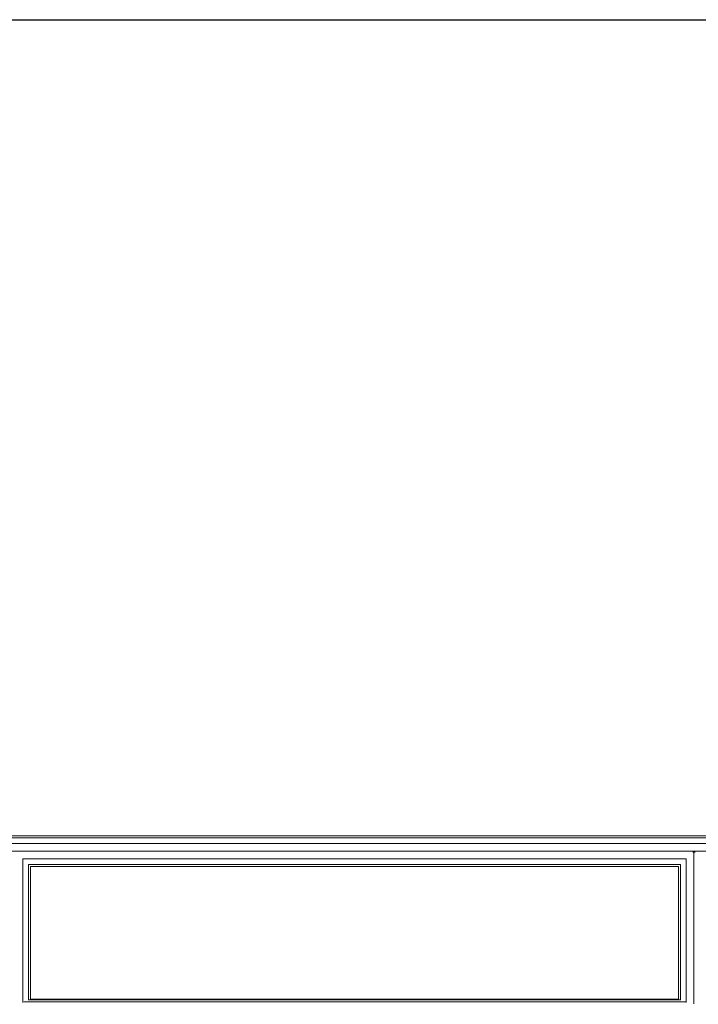
# Model space of a CAD drawing. Units: millimetres. Extents: x -3406 to 8018, y -2424 to 5654.
# Drawn here: x 5300 to 5874, y 3993 to 4826 of the extents above; entities that cross this region are included whole.
import ezdxf

# ---------------------------------------------------------------- set-up
doc = ezdxf.new("R2010")
doc.units = ezdxf.units.MM
doc.layers.add('10023_DWG', color=8, linetype='Continuous', lineweight=9)

# ---------------------------------------------------------------- blocks, each defined once
blk = doc.blocks.new('10023_DWG-433994-South')
at = {"lineweight": 9}
for p, q in [((-1070.16, 2362.26), (1070.16, 2362.26)), ((1070.14, 2360.52), (-1070.14, 2360.52)), ((1070.08, 2355.76), (-1070.08, 2355.76)), ((1070, 2349.26), (-1070, 2349.26)), ((567.9, 2342.76), (6.45, 2342.76)), ((6.45, 2221.11), (6.45, 2342.76)), ((567.9, 2221.11), (567.9, 2342.76)), ((573.44, 2348.31), (574.4, 2348.31)), ((574.4, 2348.31), (575.35, 2348.31)), ((574.4, 2220), (574.4, 2348.31)), ((563.14, 2338), (11.21, 2338)), ((11.21, 2223.01), (11.21, 2338)), ((561.4, 2336.26), (12.95, 2336.26)), ((12.95, 2336.26), (12.95, 2224)), ((561.4, 2224), (561.4, 2336.26)), ((563.14, 2223.01), (563.14, 2338)), ((7.16, 2221.56), (567.19, 2221.56)), ((11.48, 2223.37), (562.87, 2223.37)), ((12.95, 2224), (561.4, 2224))]:
    blk.add_line(p, q, dxfattribs=at)

msp = doc.modelspace()

# ---------------------------------------------------------------- linework, layer by layer
msp.add_lwpolyline([(-2412, 4826), (7442, 4826), (7442, 1054), (-2412, 1054)], close=True)

# ---------------------------------------------------------------- block references
at = {"layer": '10023_DWG', "color": 7}
msp.add_blockref('10023_DWG-433994-South', (5296.16, 1773), dxfattribs=at)

doc.saveas('drawing.dxf')
